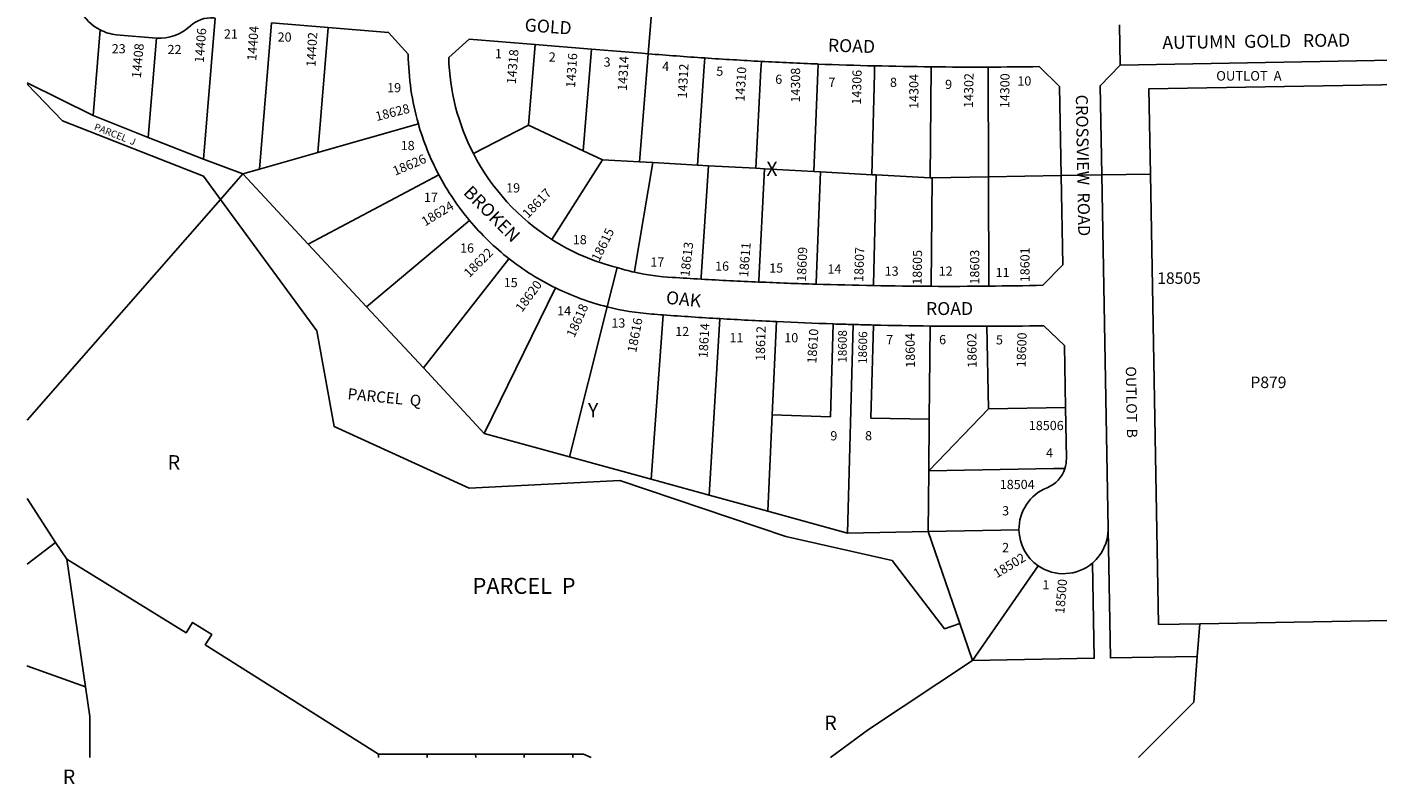
# Model space of a CAD drawing. Units: inches. Extents: x 1225679 to 1231837, y 545403 to 549477.
# Drawn here: x 1225769 to 1227436, y 545422 to 546357 of the extents above; entities that cross this region are included whole.
import ezdxf

# ---------------------------------------------------------------- set-up
doc = ezdxf.new("R2010")
doc.units = ezdxf.units.IN
doc.header["$MEASUREMENT"] = 0
for name, color, linetype, true_color in [('Addresses', 7, 'Continuous', 0xbfef84), ('Lot-Block-Parcel Text', 7, 'Continuous', 0x14ef10), ('Parcel Boundaries', 7, 'Continuous', 0xbfef84), ('Street Names', 7, 'Continuous', 0xbfef84), ('Street ROW', 7, 'Continuous', 0xbfef84)]:
    doc.layers.add(name, color=color, linetype=linetype, true_color=true_color)
doc.styles.add('Arial', font='txt')

msp = doc.modelspace()

# ---------------------------------------------------------------- linework, layer by layer
at = {"layer": 'Parcel Boundaries'}
for p, q in [((1225987.1, 546194), (1226001.5, 546368.1)), ((1226071.3, 546362.3), (1226056.3, 546181.4)), ((1225859.8, 546353.5), (1225851.1, 546247.7)), ((1226141, 546356.6), (1226128.2, 546202)), ((1225929.2, 546343.4), (1225919.1, 546220.5)), ((1226388.4, 546235.8), (1226396.7, 546335.4)), ((1226456, 546204.2), (1226466.4, 546329.7)), ((1226536.3, 546323.9), (1226525.5, 546190.5)), ((1226885.8, 546307.8), (1226884.3, 546170.6)), ((1226956.2, 546171.9), (1226955.8, 546307.5)), ((1225769.4, 546288.1), (1225851.1, 546247.7)), ((1225851.1, 546247.7), (1225919.1, 546220.5)), ((1226252.5, 546237.4), (1226128.2, 546202)), ((1226388.4, 546235.8), (1226320.4, 546200.7)), ((1226456, 546204.2), (1226388.4, 546235.8)), ((1225919.1, 546220.5), (1225987.1, 546194)), ((1226128.2, 546202), (1226056.3, 546181.4)), ((1226479.9, 546193), (1226456, 546204.2)), ((1225987.1, 546194), (1226035.9, 546175.6)), ((1226056.3, 546181.4), (1226035.9, 546175.6)), ((1226479.9, 546193), (1226417.3, 546094.6)), ((1226525.5, 546190.5), (1226479.9, 546193)), ((1226525.5, 546190.5), (1226542, 546189.6)), ((1226542, 546189.6), (1226597.2, 546186.5)), ((1226597.2, 546186.5), (1226610.7, 546185.8)), ((1226610.7, 546185.8), (1226669, 546182.6)), ((1226669, 546182.6), (1226679.7, 546182)), ((1226740.7, 546178.6), (1226679.7, 546182)), ((1226748.8, 546178.1), (1226740.7, 546178.6)), ((1226035.9, 546175.6), (1226008.4, 546144.2)), ((1226035.9, 546175.6), (1226116.5, 546089)), ((1226277.8, 546174.5), (1226116.5, 546089)), ((1226748.8, 546178.1), (1226812.5, 546174.6)), ((1226812.5, 546174.6), (1226817.8, 546174.3)), ((1226817.8, 546174.3), (1226884.3, 546170.6)), ((1226884.3, 546170.6), (1226887, 546170.7)), ((1226956.2, 546171.9), (1226887, 546170.7)), ((1227046.2, 546173.5), (1226956.2, 546171.9)), ((1227096.2, 546174.4), (1227156.2, 546175.5)), ((1227166.2, 545619.1), (1227156.2, 546175.5)), ((1225769.4, 545871.4), (1226008.4, 546144.2)), ((1226188.4, 546011.7), (1226315.7, 546118.1)), ((1226116.5, 546089), (1226188.4, 546011.7)), ((1226364.4, 546070.9), (1226258.7, 545936.1)), ((1226421.9, 546034.8), (1226333.9, 545855.2)), ((1226258.7, 545936.1), (1226188.4, 546011.7)), ((1226485.7, 546011.5), (1226439.1, 545826.4)), ((1226540.1, 545798.6), (1226554.9, 546001.5)), ((1226624.7, 545996.9), (1226611.7, 545779)), ((1226689.3, 545878.3), (1226694.6, 545993.2)), ((1226782.2, 545732.2), (1226789.5, 545989.7)), ((1226884.5, 545987.8), (1226883.3, 545872.8)), ((1226954.5, 545987.5), (1226956.4, 545885.4)), ((1226333.9, 545855.2), (1226258.7, 545936.1)), ((1226882.6, 545809), (1226956.4, 545885.4)), ((1226956.4, 545885.4), (1227051.3, 545887.1)), ((1226683.8, 545759.2), (1226689.3, 545878.3)), ((1226883.3, 545872.8), (1226882.6, 545809)), ((1226333.9, 545855.2), (1226439.1, 545826.4)), ((1226439.1, 545826.4), (1226540.1, 545798.6)), ((1226540.1, 545798.6), (1226611.7, 545779)), ((1226882.6, 545809), (1226881.8, 545734)), ((1226611.7, 545779), (1226683.8, 545759.2)), ((1225804.7, 545720.6), (1225769.4, 545775)), ((1226782.2, 545732.2), (1226683.8, 545759.2)), ((1226881.8, 545734), (1226782.2, 545732.2)), ((1226994, 545736), (1226881.8, 545734)), ((1226881.8, 545734), (1226921, 545620.6)), ((1225769.4, 545693.6), (1225804.7, 545720.6)), ((1225818.7, 545700), (1225804.7, 545720.6)), ((1225818.7, 545700), (1225841.5, 545542.3)), ((1226936.8, 545575), (1227017.7, 545691.8)), ((1226921, 545620.6), (1226936.8, 545575)), ((1227217.2, 545620), (1227166.2, 545619.1)), ((1227217.2, 545620), (1227214.1, 545579.9)), ((1227477.4, 545624.7), (1227217.2, 545620)), ((1225769.3, 545568.3), (1225841.5, 545542.3)), ((1226203.3, 545455.2), (1226203.2, 545459)), ((1226263.2, 545459), (1226203.2, 545459)), ((1226263.2, 545459), (1226323.2, 545459.1)), ((1226263.3, 545455.2), (1226263.2, 545459)), ((1226323.2, 545459.1), (1226323.3, 545455.2)), ((1226383.2, 545459.1), (1226323.2, 545459.1)), ((1226383.3, 545455.2), (1226383.2, 545459.1)), ((1226383.2, 545459.1), (1226443.3, 545459.1)), ((1226443.3, 545459.1), (1226443.3, 545455.2))]:
    msp.add_line(p, q, dxfattribs=at)
for points in [[(1226606.1, 546318.7), (1226605.4, 546308.8), (1226597.2, 546186.5)], [(1226669, 546182.6), (1226675.4, 546304.5), (1226676, 546314.5)], [(1226740.7, 546178.6), (1226745.5, 546301.3), (1226745.9, 546311.3)], [(1226815.8, 546309.1), (1226815.6, 546299.1), (1226812.5, 546174.6)], [(1226008.4, 546144.2), (1225987.4, 546173), (1225813.1, 546241), (1225769.4, 546286.5)], [(1227156.2, 546175.5), (1227154.3, 546280.5), (1227465.5, 546286.1)], [(1226542, 546189.6), (1226519.5, 546055.5), (1226519.3, 546054.3)], [(1226601.6, 546045.7), (1226601.8, 546048.4), (1226610.7, 546185.8)], [(1226679.7, 546182), (1226672.7, 546044.3), (1226672.6, 546042.1)], [(1226743.5, 546039.4), (1226743.6, 546041.2), (1226748.8, 546178.1)], [(1226814.6, 546037.7), (1226814.6, 546039), (1226817.8, 546174.3)], [(1226887, 546170.7), (1226885.6, 546037.8), (1226885.6, 546036.9)], [(1226956.6, 546037.1), (1226956.6, 546037.5), (1226956.2, 546171.9)], [(1226008.4, 546144.2), (1226127.2, 545982), (1226148.6, 545863.6), (1226315.4, 545787.7), (1226501.3, 545796.9), (1226706.3, 545728.1), (1226837.4, 545698.2), (1226902.1, 545614), (1226921, 545620.6)], [(1226764.6, 545990.4), (1226761.3, 545875.5), (1226689.3, 545878.3)], [(1226814.5, 545989), (1226811.3, 545874.1), (1226883.3, 545872.8)], [(1227050.7, 545812), (1227037.2, 545811.8), (1226882.6, 545809)], [(1227214.1, 545579.9), (1227106.9, 545578), (1227104, 545737)], [(1226203.2, 545459), (1225989.4, 545594.2), (1225997.4, 545606.9), (1225973.7, 545621.8), (1225965.7, 545609.1), (1225818.7, 545700)], [(1226936.8, 545575), (1227086.9, 545577.7), (1227084.8, 545695.2)], [(1227214.1, 545579.9), (1227209.7, 545523.5), (1227141.4, 545455.1)], [(1226936.8, 545575), (1226808.3, 545489.6), (1226761.4, 545455.1)], [(1225841.5, 545542.3), (1225846.8, 545505.7), (1225846.9, 545455.2)], [(1226466, 545455.2), (1226456.2, 545459.1), (1226443.3, 545459.1)]]:
    msp.add_lwpolyline(points, dxfattribs=at)
at = {"layer": 'Street ROW'}
for p, q in [((1226071.3, 546362.3), (1226141, 546356.6)), ((1226536.3, 546323.9), (1226540.3, 546373.7)), ((1227118.8, 546309.8), (1227117.9, 546359.8)), ((1226396.7, 546335.4), (1226466.4, 546329.7)), ((1227046.2, 546173.5), (1227096.2, 546174.4)), ((1226485.7, 546011.5), (1226497.9, 546060))]:
    msp.add_line(p, q, dxfattribs=at)
for points in [[(1225929.2, 546343.4, 0.210904), (1225971.1, 546358.3, -0.209618), (1225999.9, 546368.2), (1226001.5, 546368.1)], [(1225859.8, 546353.5, 0.093822), (1225879.4, 546347.5), (1225929.2, 546343.4)], [(1226141, 546356.6), (1226215.8, 546350.4), (1226240, 546323.3, 0.067044), (1226252.5, 546237.4)], [(1226320.4, 546200.7, -0.112558), (1226290, 546319.2), (1226315.4, 546342.1), (1226396.7, 546335.4)], [(1227096.2, 546174.4), (1227094.2, 546284.4), (1227118.8, 546309.8), (1227455.7, 546315.9, -0.00837), (1227464.9, 546315.9)], [(1226955.8, 546307.5, 0.003132), (1227018.8, 546308.1), (1227044.2, 546283.5), (1227046.2, 546173.5)], [(1227046.2, 546173.5), (1227048.2, 546063.5), (1227023.6, 546038.1, -0.003167), (1226956.6, 546037.1)], [(1226519.3, 546054.3, -0.02011), (1226497.9, 546060, -0.080229), (1226417.3, 546094.6)], [(1226601.6, 546045.7, -0.001693), (1226565.9, 546047.9, -0.042862), (1226519.3, 546054.3)], [(1226485.7, 546011.5, 0.04284), (1226540.6, 546002.6, 0.000674), (1226554.9, 546001.5)], [(1226954.5, 545987.5, 0.003275), (1227024.5, 545988.1), (1227050, 545963.6), (1227051.3, 545887.1)], [(1227051.3, 545887.1), (1227052.5, 545824.1, -0.080458), (1227050.7, 545812)], [(1227050.7, 545812, -0.225474), (1227028.6, 545788.1, 0.311745), (1226994, 545736)]]:
    msp.add_lwpolyline(points, format="xyb", dxfattribs=at)
for points in [[(1226466.4, 546329.7), (1226528.2, 546324.6), (1226536.3, 546323.9)], [(1227104, 545737), (1227104, 545738), (1227096.2, 546174.4)]]:
    msp.add_lwpolyline(points, dxfattribs=at)
for centre, radius, start, end in [((1225884, 546402.9), 55, 95.7537, 243.945), ((1226942.2, 551332.5), 5025, 265.3666, 266.1648), ((1226942.3, 551332.5), 5025, 266.1639, 266.9619), ((1226942.1, 551332.5), 5025, 266.9634, 267.7617), ((1226943.1, 551354.6), 5047.2, 267.7612, 268.5557), ((1226942.4, 551354), 5046.5, 268.563, 269.3578), ((1226942.2, 551331.2), 5023.7, 269.3571, 270.1554), ((1226565, 546326.7), 325, 195.94, 207.9268), ((1226564.9, 546326.7), 275, 207.2533, 237.5482), ((1226565, 546326.7), 325, 207.9222, 219.9102), ((1226564.9, 546326.6), 324.9, 219.9108, 231.9021), ((1226564.9, 546326.6), 324.9, 231.9034, 243.8942), ((1226908.4, 551331.8), 5295, 266.6788, 267.4474), ((1226565, 546326.7), 325, 243.8916, 255.8808), ((1226908.3, 551331.9), 5295, 267.4483, 268.2169), ((1226907.6, 551307.5), 5270.6, 268.2159, 268.988), ((1226908.2, 551306.8), 5269.9, 268.9814, 269.7535), ((1226908.3, 551330.4), 5293.6, 269.754, 270.5225), ((1226941.8, 551332.5), 5345, 265.8489, 266.5992), ((1226942.8, 551332.5), 5345, 266.5884, 267.3388), ((1226942.2, 551331), 5343.5, 267.3448, 268.0953), ((1226940.5, 551315.7), 5328.2, 268.108, 268.3769), ((1226942.4, 551321.9), 5334.4, 268.3584, 268.627), ((1226942.1, 551331.1), 5343.6, 268.6323, 269.3828), ((1226942.4, 551331), 5343.5, 269.3793, 270.1298), ((1227049, 545737), 55, 181.0413, 235.2914), ((1227049, 545737), 55, 310.5551, 359.9887), ((1227049, 545737), 55, 235.2787, 310.5488)]:
    msp.add_arc(centre, radius, start, end, dxfattribs=at)

# ---------------------------------------------------------------- texts
at = {"layer": 'Addresses', "color": 18, "true_color": 0x000000, "style": 'Arial'}
for s, height, rotation, p in [('14406', 11.36, 85.5353, (1225987.5, 546312.4)), ('14404', 11.36, 85.7551, (1226052.3, 546315)), ('14402', 11.36, 86.8028, (1226125.4, 546307.4)), ('14408', 11.36, 84.9587, (1225909.9, 546293.4)), ('14318', 11.36, 85.1806, (1226372.7, 546286.1)), ('14316', 11.36, 86.1512, (1226445.9, 546281.5)), ('14314', 11.36, 86.6334, (1226509.8, 546277.9)), ('14312', 11.36, 87.018, (1226583.9, 546268.5)), ('14310', 11.36, 86.9224, (1226655.1, 546264.6)), ('14308', 11.36, 90.0165, (1226723.8, 546263.7)), ('14306', 11.36, 88.7248, (1226798.9, 546261)), ('14304', 11.36, 90.0811, (1226869.9, 546255.9)), ('14302', 11.36, 89.0266, (1226937.2, 546257)), ('14300', 11.36, 89.2742, (1226981.9, 546256.7)), ('18628', 11.36, 14.3063, (1226201.1, 546240.8)), ('18626', 11.36, 22.9056, (1226223.8, 546173.3)), ('18617', 11.36, 45.8434, (1226387.8, 546120.1)), ('18624', 11.36, 31.3904, (1226260.8, 546110.7)), ('18615', 11.36, 63.7587, (1226475.7, 546066.5)), ('18622', 11.36, 45, (1226315.4, 546046.9)), ('18613', 11.36, 83.3676, (1226587, 546048.2)), ('18611', 11.36, 85.6014, (1226659.6, 546047.8)), ('18609', 11.36, 87.7094, (1226731, 546042.3)), ('18607', 11.36, 87.8255, (1226801.6, 546042.1)), ('18605', 11.36, 89.2929, (1226873.9, 546038.7)), ('18603', 11.36, 90, (1226945, 546039)), ('18601', 11.36, 90, (1227007, 546041.9)), ('18620', 11.36, 53.8419, (1226380.5, 546004.1)), ('18618', 11.36, 65.9558, (1226445.1, 545972.7)), ('18616', 11.36, 79.3303, (1226521.4, 545954.4)), ('18614', 11.36, 86.6051, (1226609.5, 545948)), ('18612', 11.36, 88.5016, (1226680.2, 545944.6)), ('18610', 11.36, 86.4811, (1226743.8, 545941.2)), ('18608', 10.65, 89.571, (1226781.2, 545942.5)), ('18606', 10.65, 89.0709, (1226806.1, 545940.8)), ('18604', 11.36, 90.9602, (1226865.7, 545936.4)), ('18600', 11.36, 88.187, (1227002.2, 545936.7)), ('18602', 11.36, 90.7612, (1226941.9, 545936.3)), ('18502', 11.36, 31.2729, (1226966.7, 545676.3)), ('18500', 11.36, 85.1516, (1227049.9, 545632.1))]:
    msp.add_text(s, height=height, rotation=rotation, dxfattribs=at).set_placement(p)
for s, height, p in [('18505', 14.2, (1227164.7, 546039.9)), ('18506', 11.36, (1227006.2, 545859.3)), ('18504', 11.36, (1226970.3, 545786.5))]:
    msp.add_text(s, height=height, dxfattribs=at).set_placement(p)
at = {"layer": 'Lot-Block-Parcel Text', "color": 14, "true_color": 0xa80000, "style": 'Arial'}
for s, height, p in [('21', 11.36, (1226012.5, 546342.8)), ('20', 11.36, (1226078.8, 546338.9)), ('23', 11.36, (1225874, 546324.5)), ('22', 11.36, (1225942.9, 546323.5)), ('1', 11.4, (1226347, 546318.4)), ('2', 11.4, (1226413.5, 546314.3)), ('3', 11.4, (1226481.2, 546308)), ('4', 11.4, (1226553.5, 546302.7)), ('5', 11.4, (1226620.3, 546296.8)), ('6', 11.4, (1226693.1, 546286.8)), ('10', 11.36, (1226992, 546284.7)), ('OUTLOT  A', 11.83, (1227237.5, 546290.8)), ('19', 11.36, (1226214, 546276.4)), ('7', 11.4, (1226758.8, 546283.1)), ('8', 11.4, (1226834.7, 546283)), ('9', 11.4, (1226902.8, 546280.5)), ('18', 11.36, (1226230.7, 546205)), ('X', 17.8, (1226682.1, 546172.9)), ('19', 11.36, (1226360.9, 546152.7)), ('17', 11.36, (1226259.4, 546141)), ('18', 11.36, (1226443.2, 546088.8)), ('16', 11.36, (1226304, 546078.4)), ('17', 11.36, (1226538.9, 546061.2)), ('16', 11.36, (1226618.9, 546056.1)), ('15', 11.36, (1226685.7, 546053.7)), ('14', 11.36, (1226757.5, 546052.5)), ('15', 11.36, (1226357.9, 546035.8)), ('13', 11.36, (1226828.2, 546049.9)), ('12', 11.36, (1226894.9, 546049.9)), ('11', 11.36, (1226965.2, 546048.2)), ('14', 11.36, (1226423.9, 546000.9)), ('13', 11.36, (1226490.8, 545985.9)), ('12', 11.36, (1226569.6, 545975.4)), ('11', 11.36, (1226636.5, 545967.7)), ('10', 11.36, (1226704.3, 545967.7)), ('7', 11.4, (1226830.1, 545965.3)), ('6', 11.4, (1226895.4, 545965.3)), ('5', 11.4, (1226965.6, 545965.1)), ('P879', 14.2, (1227279.7, 545911.2)), ('Y', 17.8, (1226461.8, 545875.1)), ('9', 11.4, (1226761.1, 545846.6)), ('8', 11.4, (1226804, 545846.7)), ('4', 11.4, (1227027.4, 545825.5)), ('R', 17.8, (1225943, 545810.6)), ('3', 11.4, (1226973.2, 545754)), ('2', 11.4, (1226973.2, 545708.6)), ('PARCEL  P', 19.72, (1226319.4, 545657.1)), ('1', 11.4, (1227022.9, 545662.6)), ('R', 17.8, (1226753.7, 545489)), ('R', 17.8, (1225813.5, 545422.4))]:
    msp.add_text(s, height=height, dxfattribs=at).set_placement(p)
for s, height, rotation, p in [('PARCEL  J', 8.52, -21.4347, (1225851.4, 546230.4)), ('OUTLOT  B', 12.82, -89.01, (1227125.8, 545937.9)), ('PARCEL  Q', 13.81, -5.5505, (1226164.6, 545897.4))]:
    msp.add_text(s, height=height, rotation=rotation, dxfattribs=at).set_placement(p)
at = {"layer": 'Street Names', "color": 18, "true_color": 0x000000, "style": 'Arial'}
for s, height, rotation, p in [('GOLD', 15.97, -4.0938, (1226383.3, 546351.8)), ('AUTUMN  GOLD   ROAD', 15.975, 0.8, (1227171.1, 546329.8)), ('ROAD', 15.97, -1.8969, (1226757.9, 546326.7)), ('CROSSVIEW  ROAD', 14.792, -88.9807, (1227064.1, 546273.4)), ('BROKEN', 15.97, -45.1646, (1226307, 546151.5)), ('OAK', 15.97, -5.9641, (1226557.6, 546015.4)), ('ROAD', 15.97, 0.0423, (1226879.2, 546001.4))]:
    msp.add_text(s, height=height, rotation=rotation, dxfattribs=at).set_placement(p)

doc.saveas('drawing.dxf')
